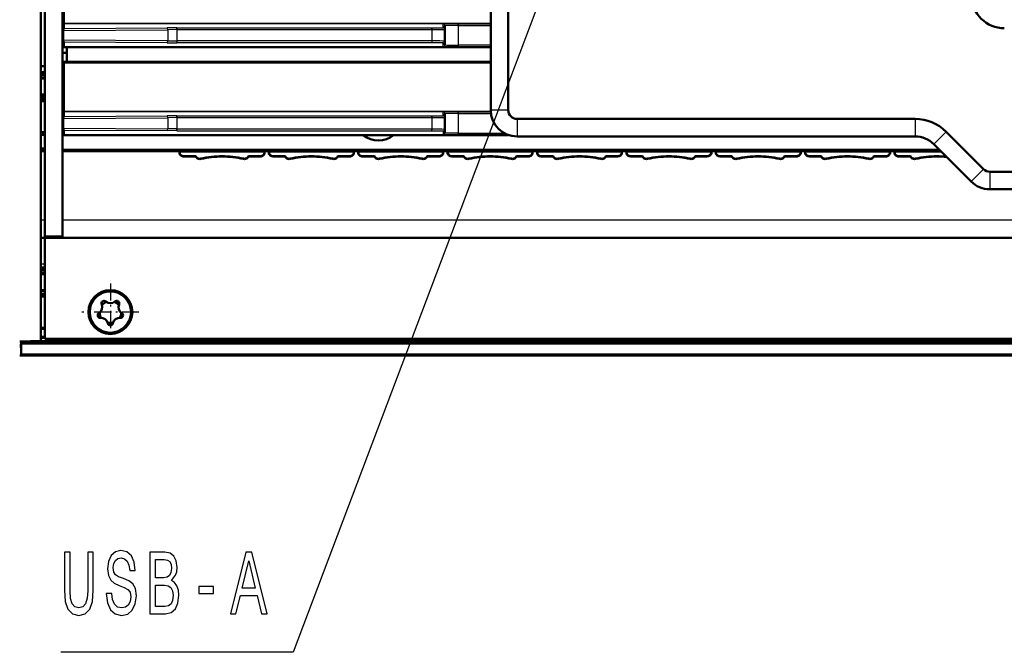
# Model space of a CAD drawing. Extents: x 0 to 841, y 0 to 594.
# Drawn here: x 149 to 205, y 413 to 449 of the extents above; entities that cross this region are included whole.
import ezdxf

# ---------------------------------------------------------------- set-up
doc = ezdxf.new("R2010")
doc.units = 0
doc.linetypes.add('DASHDOT', pattern=[18.5, 12, -3, 0.5, -3])

msp = doc.modelspace()

# ---------------------------------------------------------------- linework, layer by layer
at = {"color": 7, "lineweight": 50}
for p, q in [((149.985916, 430.549744), (149.985916, 517.26593)), ((150.210907, 436.482971), (150.210907, 511.332947)), ((175.560913, 507.157959), (175.560913, 443.657959)), ((176.560913, 507.157959), (176.560913, 443.657959)), ((151.310913, 447.237396), (175.560928, 447.237396)), ((175.560928, 446.369598), (151.310913, 446.369598)), ((175.560944, 446.407959), (151.460907, 446.407959)), ((177.060913, 443.157959), (199.68959, 443.157959)), ((151.213531, 442.237396), (176.579315, 442.237396)), ((177.060913, 442.157959), (199.68959, 442.157959)), ((201.148483, 441.320465), (151.210938, 441.320465)), ((152.460907, 441.407959), (201.060974, 441.407959)), ((203.932236, 440.157959), (309.689606, 440.157959)), ((203.932236, 439.157959), (309.689606, 439.157959)), ((363.410919, 436.407959), (150.210907, 436.407959)), ((148.860916, 430.457947), (364.760925, 430.457947)), ((363.410919, 430.657959), (150.210907, 430.657959)), ((364.760925, 429.707947), (148.860916, 429.707947))]:
    msp.add_line(p, q, dxfattribs=at)
at = {"color": 7, "lineweight": 50, "ltscale": 0.10625}
for p, q in [((151.210907, 448.282959), (151.210907, 452.532959)), ((151.210907, 443.282959), (151.210907, 447.532959))]:
    msp.add_line(p, q, dxfattribs=at)
at = {"color": 7, "lineweight": 25, "ltscale": 0.068607}
for p, q in [((151.310913, 451.347321), (151.310913, 448.603058)), ((151.310913, 446.347321), (151.310913, 443.603058))]:
    msp.add_line(p, q, dxfattribs=at)
at = {"color": 7, "lineweight": 25, "ltscale": 0.000557}
for p, q in [((151.310913, 448.603058), (151.310913, 448.58078)), ((151.310913, 446.369598), (151.310913, 446.347321)), ((151.310913, 443.603058), (151.310913, 443.58078))]:
    msp.add_line(p, q, dxfattribs=at)
at = {"color": 7, "lineweight": 25}
for p, q in [((151.310913, 448.603058), (175.560928, 448.603058)), ((151.310913, 448.58078), (175.560928, 448.58078)), ((151.310913, 446.347321), (175.560928, 446.347321)), ((151.310913, 443.603058), (175.561935, 443.603058)), ((151.310913, 443.58078), (175.562912, 443.58078)), ((201.071991, 441.396942), (151.210938, 441.396942)), ((210.030945, 437.407959), (151.210953, 437.407959)), ((149.985916, 430.557953), (363.635925, 430.557953)), ((364.760925, 430.357971), (148.860916, 430.357971)), ((148.860916, 429.807953), (364.760925, 429.807953))]:
    msp.add_line(p, q, dxfattribs=at)
at = {"color": 7, "lineweight": 25, "ltscale": 0.007275}
for p, q in [((151.310913, 448.58078), (151.310913, 448.289764)), ((151.310913, 443.58078), (151.310913, 443.289764))]:
    msp.add_line(p, q, dxfattribs=at)
at = {"color": 7, "lineweight": 25, "ltscale": 0.005345}
for p, q in [((172.860916, 448.339661), (172.860916, 448.553467)), ((172.860916, 447.262451), (172.860916, 447.476257)), ((172.860916, 443.339661), (172.860916, 443.553467)), ((172.860916, 442.476257), (172.860916, 442.262451))]:
    msp.add_line(p, q, dxfattribs=at)
at = {"color": 7, "lineweight": 50, "ltscale": 0.005345}
for p, q in [((172.960907, 448.239685), (172.960907, 448.453491)), ((172.960907, 447.362427), (172.960907, 447.576233)), ((172.960907, 443.239685), (172.960907, 443.453491)), ((172.960907, 442.576233), (172.960907, 442.362427))]:
    msp.add_line(p, q, dxfattribs=at)
at = {"color": 7, "linetype": 'DASHDOT', "lineweight": 25, "ltscale": 0.033739}
msp.add_line((173.710907, 448.582886), (173.710907, 447.233337), dxfattribs=at)
at = {"color": 7, "lineweight": 25, "ltscale": 0.046251}
for p, q in [((173.710907, 448.568329), (175.560928, 448.568329)), ((173.710907, 448.468323), (175.560928, 448.468323)), ((175.560928, 447.347595), (173.710907, 447.347595)), ((175.560928, 447.247589), (173.710907, 447.247589))]:
    msp.add_line(p, q, dxfattribs=at)
at = {"color": 7, "lineweight": 25, "ltscale": 0.0025}
for p, q in [((173.710907, 448.468323), (173.710907, 448.568329)), ((173.710907, 447.347595), (173.710907, 447.247589)), ((173.710907, 443.468323), (173.710907, 443.568329)), ((173.710907, 442.247589), (173.710907, 442.347595))]:
    msp.add_line(p, q, dxfattribs=at)
at = {"color": 7, "lineweight": 25, "ltscale": 0.028018}
for p, q in [((173.710907, 448.468323), (173.710907, 447.347595)), ((173.710907, 443.468323), (173.710907, 442.347595))]:
    msp.add_line(p, q, dxfattribs=at)
at = {"color": 7, "lineweight": 50, "ltscale": 0.01875}
for p, q in [((151.210907, 447.532959), (151.210907, 448.282959)), ((151.210907, 442.532959), (151.210907, 443.282959))]:
    msp.add_line(p, q, dxfattribs=at)
at = {"color": 7, "lineweight": 25, "ltscale": 0.001652}
for p, q in [((151.276978, 448.189362), (151.210907, 448.189362)), ((151.276978, 447.626556), (151.210907, 447.626556)), ((151.276978, 443.189362), (151.210907, 443.189362)), ((151.276978, 442.626556), (151.210907, 442.626556))]:
    msp.add_line(p, q, dxfattribs=at)
at = {"color": 7, "lineweight": 25, "ltscale": 0.148127}
for p, q in [((151.276978, 448.189362), (157.20195, 448.226685)), ((157.20195, 447.589233), (151.276978, 447.626556)), ((151.276978, 443.189362), (157.20195, 443.226685)), ((151.276978, 442.626556), (157.20195, 442.589233))]:
    msp.add_line(p, q, dxfattribs=at)
at = {"color": 7, "lineweight": 25, "ltscale": 0.01407}
for p, q in [((151.276978, 448.189362), (151.276978, 447.626556)), ((151.276978, 443.189362), (151.276978, 442.626556))]:
    msp.add_line(p, q, dxfattribs=at)
at = {"color": 7, "lineweight": 25, "ltscale": 0.146431}
for p, q in [((151.310913, 448.289764), (157.16803, 448.32666)), ((157.16803, 447.489258), (151.310913, 447.526154)), ((151.310913, 443.289764), (157.16803, 443.32666)), ((151.310913, 442.526154), (157.16803, 442.489258))]:
    msp.add_line(p, q, dxfattribs=at)
at = {"color": 7, "lineweight": 25, "ltscale": 0.013572}
for p, q in [((157.710907, 448.328308), (157.16803, 448.32666)), ((157.16803, 447.489258), (157.710907, 447.48761)), ((157.710907, 443.328308), (157.16803, 443.32666)), ((157.710907, 442.48761), (157.16803, 442.489258))]:
    msp.add_line(p, q, dxfattribs=at)
at = {"color": 7, "lineweight": 25, "ltscale": 0.012724}
for p, q in [((157.710907, 448.228333), (157.20195, 448.226685)), ((157.20195, 447.589233), (157.710907, 447.587585)), ((157.710907, 443.228333), (157.20195, 443.226685)), ((157.710907, 442.587585), (157.20195, 442.589233))]:
    msp.add_line(p, q, dxfattribs=at)
at = {"color": 7, "lineweight": 25, "ltscale": 0.015936}
for p, q in [((157.20195, 448.226685), (157.20195, 447.589233)), ((157.20195, 443.226685), (157.20195, 442.589233))]:
    msp.add_line(p, q, dxfattribs=at)
at = {"color": 7, "lineweight": 25, "ltscale": 0.3625}
for p, q in [((157.710907, 448.328308), (172.210907, 448.328308)), ((157.710907, 448.228333), (172.210907, 448.228333)), ((172.210907, 447.587585), (157.710907, 447.587585)), ((172.210907, 447.48761), (157.710907, 447.48761)), ((157.710907, 443.328308), (172.210907, 443.328308)), ((157.710907, 443.228333), (172.210907, 443.228333)), ((157.710907, 442.587585), (172.210907, 442.587585)), ((157.710907, 442.48761), (172.210907, 442.48761))]:
    msp.add_line(p, q, dxfattribs=at)
at = {"color": 7, "lineweight": 25, "ltscale": 0.002499}
for p, q in [((157.710907, 448.228333), (157.710907, 448.328308)), ((172.210907, 448.228333), (172.210907, 448.328308)), ((157.710907, 447.587585), (157.710907, 447.48761)), ((172.210907, 447.587585), (172.210907, 447.48761)), ((157.710907, 443.228333), (157.710907, 443.328308)), ((172.210907, 443.228333), (172.210907, 443.328308)), ((157.710907, 442.48761), (157.710907, 442.587585)), ((172.210907, 442.48761), (172.210907, 442.587585))]:
    msp.add_line(p, q, dxfattribs=at)
at = {"color": 7, "linetype": 'DASHDOT', "lineweight": 25, "ltscale": 0.019229}
for p, q in [((157.710907, 448.292419), (157.710907, 447.523254)), ((157.710907, 443.292419), (157.710907, 442.523254))]:
    msp.add_line(p, q, dxfattribs=at)
at = {"color": 7, "lineweight": 25, "ltscale": 0.016019}
for p, q in [((157.710907, 448.228333), (157.710907, 447.587585)), ((172.210907, 448.228333), (172.210907, 447.587585)), ((157.710907, 443.228333), (157.710907, 442.587585)), ((172.210907, 443.228333), (172.210907, 442.587585))]:
    msp.add_line(p, q, dxfattribs=at)
at = {"color": 7, "linetype": 'DASHDOT', "lineweight": 25, "ltscale": 0.019904}
msp.add_line((172.210907, 448.30603), (172.210907, 447.509888), dxfattribs=at)
at = {"color": 7, "lineweight": 50, "ltscale": 0.016586}
for p, q in [((172.960907, 448.239685), (172.960907, 447.576233)), ((172.960907, 443.239685), (172.960907, 442.576233))]:
    msp.add_line(p, q, dxfattribs=at)
at = {"color": 7, "lineweight": 25, "ltscale": 0.007219}
msp.add_line((151.310913, 447.526154), (151.310913, 447.237396), dxfattribs=at)
at = {"color": 7, "lineweight": 50, "ltscale": 0.006249}
msp.add_line((151.210938, 446.907959), (151.460907, 446.907959), dxfattribs=at)
at = {"color": 7, "lineweight": 50, "ltscale": 0.020736}
msp.add_line((151.460907, 447.237396), (151.460907, 446.407959), dxfattribs=at)
at = {"color": 7, "lineweight": 50, "ltscale": 0.005625}
for p, q in [((150.210938, 446.157959), (149.985931, 446.157959)), ((149.985947, 445.820465), (150.210938, 445.820465)), ((149.985947, 445.720459), (150.210938, 445.720459)), ((149.985947, 445.445465), (150.210938, 445.445465)), ((150.210938, 444.545471), (149.985947, 444.545471)), ((149.985947, 444.270447), (150.210938, 444.270447)), ((150.210938, 444.170624), (149.985947, 444.170624)), ((149.985947, 442.39563), (150.210938, 442.39563)), ((149.985947, 442.245636), (150.210938, 442.245636)), ((150.210938, 441.470459), (149.985947, 441.470459)), ((150.210938, 441.320465), (149.985947, 441.320465)), ((149.985916, 434.707947), (150.210907, 434.707947)), ((149.985916, 434.607971), (150.210907, 434.607971)), ((150.210907, 434.332947), (149.985916, 434.332947)), ((149.985916, 433.432953), (150.210907, 433.432953)), ((150.210907, 433.157959), (149.985916, 433.157959)), ((150.210907, 433.057953), (149.985916, 433.057953)), ((149.985916, 431.282959), (150.210907, 431.282959)), ((149.985916, 430.767944), (150.210907, 430.767944))]:
    msp.add_line(p, q, dxfattribs=at)
at = {"color": 7, "lineweight": 50, "ltscale": 0.006111}
msp.add_line((151.216461, 446.407959), (151.460907, 446.407959), dxfattribs=at)
at = {"color": 7, "lineweight": 50, "ltscale": 0.050367}
msp.add_line((158.110916, 446.407959), (160.12561, 446.407959), dxfattribs=at)
at = {"color": 7, "lineweight": 50, "ltscale": 0.000958}
for p, q in [((158.110916, 446.407959), (158.110916, 446.369629)), ((160.51091, 446.407959), (160.51091, 446.369629))]:
    msp.add_line(p, q, dxfattribs=at)
at = {"color": 7, "linetype": 'DASHDOT', "lineweight": 25, "ltscale": 0.001157}
msp.add_line((159.310913, 446.411804), (159.310913, 446.365509), dxfattribs=at)
at = {"color": 7, "lineweight": 50, "ltscale": 0.009632}
msp.add_line((160.12561, 446.407959), (160.51091, 446.407959), dxfattribs=at)
at = {"color": 7, "lineweight": 25, "ltscale": 0.005625}
for p, q in [((149.985947, 445.620453), (150.210938, 445.620453)), ((149.985947, 445.536865), (150.210938, 445.536865)), ((150.210938, 445.466156), (149.985947, 445.466156)), ((149.985947, 444.52475), (150.210938, 444.52475)), ((150.210938, 444.454041), (149.985947, 444.454041)), ((150.210938, 444.370422), (149.985947, 444.370422)), ((149.985947, 444.199921), (150.210938, 444.199921)), ((149.985947, 442.319153), (150.210938, 442.319153)), ((150.210938, 442.271942), (149.985947, 442.271942)), ((149.985947, 441.444153), (150.210938, 441.444153)), ((150.210938, 441.396942), (149.985947, 441.396942)), ((150.210953, 437.407959), (149.985962, 437.407959)), ((150.210907, 434.507965), (149.985916, 434.507965)), ((149.985916, 434.424377), (150.210907, 434.424377)), ((150.210922, 434.907959), (149.985931, 434.907959)), ((150.210907, 434.353668), (149.985916, 434.353668)), ((149.985916, 433.412231), (150.210907, 433.412231)), ((150.210907, 433.341553), (149.985916, 433.341553)), ((149.985916, 433.257965), (150.210907, 433.257965)), ((149.985916, 433.08725), (150.210907, 433.08725)), ((150.210907, 431.182953), (149.985916, 431.182953)), ((149.985916, 430.747253), (150.210907, 430.747253)), ((150.210907, 430.676544), (149.985916, 430.676544))]:
    msp.add_line(p, q, dxfattribs=at)
at = {"color": 7, "linetype": 'DASHDOT', "lineweight": 25, "ltscale": 0.033755}
msp.add_line((173.710907, 443.582916), (173.710907, 442.232727), dxfattribs=at)
at = {"color": 7, "lineweight": 25, "ltscale": 0.046317}
msp.add_line((173.710907, 443.568329), (175.563599, 443.568329), dxfattribs=at)
at = {"color": 7, "lineweight": 25, "ltscale": 0.046552}
msp.add_line((173.710907, 443.468323), (175.572968, 443.468323), dxfattribs=at)
at = {"color": 7, "lineweight": 25, "ltscale": 0.025}
for p, q in [((176.560913, 443.657959), (175.560913, 443.657959)), ((177.060913, 443.157959), (177.060913, 442.157959)), ((199.68959, 443.157959), (199.68959, 442.157959)), ((201.457367, 442.42572), (200.750244, 441.718628)), ((203.578674, 440.304413), (202.871582, 439.59729)), ((203.932236, 440.157959), (203.932236, 439.157959))]:
    msp.add_line(p, q, dxfattribs=at)
at = {"color": 7, "linetype": 'DASHDOT', "lineweight": 25, "ltscale": 0.01991}
msp.add_line((172.210907, 443.30603), (172.210907, 442.509644), dxfattribs=at)
at = {"color": 7, "lineweight": 50, "ltscale": 0.15125}
msp.add_line((151.210907, 436.482971), (151.210907, 442.532959), dxfattribs=at)
at = {"color": 7, "lineweight": 25, "ltscale": 0.005329}
msp.add_line((151.310913, 442.526154), (151.310913, 442.312988), dxfattribs=at)
at = {"color": 7, "lineweight": 25, "ltscale": 0.065501}
msp.add_line((173.710907, 442.347595), (176.330933, 442.347595), dxfattribs=at)
at = {"color": 7, "lineweight": 25, "ltscale": 0.070982}
msp.add_line((173.710907, 442.247589), (176.550201, 442.247589), dxfattribs=at)
at = {"color": 7, "lineweight": 50, "ltscale": 0.075}
msp.add_line((201.457367, 442.42572), (203.578674, 440.304413), dxfattribs=at)
at = {"color": 7, "lineweight": 50, "ltscale": 0.075001}
msp.add_line((200.750244, 441.718628), (202.871582, 439.59729), dxfattribs=at)
at = {"color": 7, "lineweight": 50, "ltscale": 0.031249}
msp.add_line((151.210938, 441.407959), (152.460907, 441.407959), dxfattribs=at)
at = {"color": 7, "lineweight": 50, "ltscale": 0.001076}
for p, q in [((157.875916, 441.320557), (157.875916, 441.277527)), ((162.955902, 441.320557), (162.955902, 441.277527)), ((168.035919, 441.320557), (168.035919, 441.277527)), ((173.115906, 441.320557), (173.115906, 441.277527)), ((178.195923, 441.320557), (178.195923, 441.277527)), ((183.275909, 441.320557), (183.275909, 441.277527)), ((188.355911, 441.320557), (188.355911, 441.277527)), ((193.435913, 441.320557), (193.435913, 441.277527)), ((198.515915, 441.320557), (198.515915, 441.277527))]:
    msp.add_line(p, q, dxfattribs=at)
at = {"color": 7, "lineweight": 50, "ltscale": 4.3e-05}
for p, q in [((157.875916, 441.291626), (157.875916, 441.293335)), ((162.955902, 441.291626), (162.955902, 441.293335)), ((168.035919, 441.291626), (168.035919, 441.293335)), ((173.115906, 441.291626), (173.115906, 441.293335)), ((178.195923, 441.291626), (178.195923, 441.293335)), ((183.275909, 441.291626), (183.275909, 441.293335)), ((188.355911, 441.291626), (188.355911, 441.293335)), ((193.435913, 441.291626), (193.435913, 441.293335)), ((198.515915, 441.291626), (198.515915, 441.293335))]:
    msp.add_line(p, q, dxfattribs=at)
at = {"color": 7, "lineweight": 50, "ltscale": 0.000352}
for p, q in [((157.875916, 441.291626), (157.875916, 441.277527)), ((162.955902, 441.291626), (162.955902, 441.277527)), ((168.035919, 441.291626), (168.035919, 441.277527)), ((173.115906, 441.291626), (173.115906, 441.277527)), ((178.195923, 441.291626), (178.195923, 441.277527)), ((183.275909, 441.291626), (183.275909, 441.277527)), ((188.355911, 441.291626), (188.355911, 441.277527)), ((193.435913, 441.291626), (193.435913, 441.277527)), ((198.515915, 441.291626), (198.515915, 441.277527))]:
    msp.add_line(p, q, dxfattribs=at)
at = {"color": 7, "lineweight": 25, "ltscale": 0.12075}
for p, q in [((157.875916, 441.277527), (162.705902, 441.277527)), ((162.955902, 441.277527), (167.785919, 441.277527)), ((168.035919, 441.277527), (172.865906, 441.277527)), ((173.115906, 441.277527), (177.945923, 441.277527)), ((178.195923, 441.277527), (183.025909, 441.277527)), ((183.275909, 441.277527), (188.105911, 441.277527)), ((188.355911, 441.277527), (193.185913, 441.277527)), ((193.435913, 441.277527), (198.265915, 441.277527))]:
    msp.add_line(p, q, dxfattribs=at)
at = {"color": 7, "lineweight": 50, "ltscale": 0.000301}
for p, q in [((157.875916, 441.265472), (157.875916, 441.277527)), ((162.955902, 441.265472), (162.955902, 441.277527)), ((168.035919, 441.265472), (168.035919, 441.277527)), ((173.115906, 441.265472), (173.115906, 441.277527)), ((178.195923, 441.265472), (178.195923, 441.277527)), ((183.275909, 441.265472), (183.275909, 441.277527)), ((188.355911, 441.265472), (188.355911, 441.277527)), ((193.435913, 441.265472), (193.435913, 441.277527)), ((198.515915, 441.265472), (198.515915, 441.277527))]:
    msp.add_line(p, q, dxfattribs=at)
at = {"color": 7, "lineweight": 50, "ltscale": 0.000427}
for p, q in [((157.875916, 441.265472), (157.875916, 441.248383)), ((162.705902, 441.253082), (162.705902, 441.270172)), ((162.955902, 441.265472), (162.955902, 441.248383)), ((167.785919, 441.270172), (167.785919, 441.253082)), ((168.035919, 441.265472), (168.035919, 441.248383)), ((172.865906, 441.270172), (172.865906, 441.253082)), ((173.115906, 441.265472), (173.115906, 441.248383)), ((177.945923, 441.270172), (177.945923, 441.253082)), ((178.195923, 441.265472), (178.195923, 441.248383)), ((183.025909, 441.270172), (183.025909, 441.253082)), ((183.275909, 441.265472), (183.275909, 441.248383)), ((188.105911, 441.270172), (188.105911, 441.253082)), ((188.355911, 441.265472), (188.355911, 441.248383)), ((193.185913, 441.270172), (193.185913, 441.253082)), ((193.435913, 441.265472), (193.435913, 441.248383)), ((198.265915, 441.270172), (198.265915, 441.253082)), ((198.515915, 441.265472), (198.515915, 441.248383)), ((158.791779, 441.035248), (158.791779, 441.018158)), ((161.790039, 441.035248), (161.790039, 441.018158)), ((163.871796, 441.035248), (163.871796, 441.018158)), ((166.870041, 441.035248), (166.870041, 441.018158)), ((168.951782, 441.035248), (168.951782, 441.018158)), ((171.950043, 441.035248), (171.950043, 441.018158)), ((174.031784, 441.035248), (174.031784, 441.018158)), ((177.030045, 441.035248), (177.030045, 441.018158)), ((179.111786, 441.035248), (179.111786, 441.018158)), ((182.110046, 441.035248), (182.110046, 441.018158)), ((184.191788, 441.035248), (184.191788, 441.018158)), ((187.190033, 441.035248), (187.190033, 441.018158)), ((189.27179, 441.035248), (189.27179, 441.018158)), ((192.27005, 441.035248), (192.27005, 441.018158)), ((194.351776, 441.035248), (194.351776, 441.018158)), ((197.350037, 441.035248), (197.350037, 441.018158)), ((199.431793, 441.035248), (199.431793, 441.018158))]:
    msp.add_line(p, q, dxfattribs=at)
at = {"color": 7, "lineweight": 50, "ltscale": 0.002261}
for p, q in [((157.875916, 441.248383), (157.875916, 441.157959)), ((162.955902, 441.248383), (162.955902, 441.157959)), ((168.035919, 441.248383), (168.035919, 441.157959)), ((173.115906, 441.248383), (173.115906, 441.157959)), ((178.195923, 441.248383), (178.195923, 441.157959)), ((183.275909, 441.248383), (183.275909, 441.157959)), ((188.355911, 441.248383), (188.355911, 441.157959)), ((193.435913, 441.248383), (193.435913, 441.157959)), ((198.515915, 441.248383), (198.515915, 441.157959))]:
    msp.add_line(p, q, dxfattribs=at)
at = {"color": 7, "lineweight": 50, "ltscale": 0.000722}
for p, q in [((157.875916, 441.204529), (157.875916, 441.233398)), ((162.955917, 441.204529), (162.955902, 441.233398)), ((168.035919, 441.204529), (168.035919, 441.233398)), ((173.115906, 441.204529), (173.115906, 441.233398)), ((178.195923, 441.204529), (178.195923, 441.233398)), ((183.275909, 441.204529), (183.275909, 441.233398)), ((188.355927, 441.204529), (188.355911, 441.233398)), ((193.435913, 441.204529), (193.435913, 441.233398)), ((198.515915, 441.204529), (198.515915, 441.233398))]:
    msp.add_line(p, q, dxfattribs=at)
at = {"color": 7, "lineweight": 25, "ltscale": 0.000492}
for p, q in [((157.875916, 441.157959), (157.895599, 441.157959)), ((162.955917, 441.157959), (162.975616, 441.157959)), ((168.035919, 441.157959), (168.055603, 441.157959)), ((173.115921, 441.157959), (173.135605, 441.157959)), ((178.195923, 441.157959), (178.215607, 441.157959)), ((183.275925, 441.157959), (183.295609, 441.157959)), ((188.355927, 441.157959), (188.37561, 441.157959)), ((193.435913, 441.157959), (193.455597, 441.157959)), ((198.51593, 441.157959), (198.535614, 441.157959))]:
    msp.add_line(p, q, dxfattribs=at)
at = {"color": 7, "lineweight": 50, "ltscale": 8.5e-05}
for p, q in [((157.875916, 441.157959), (157.875916, 441.154541)), ((162.705917, 441.154602), (162.705917, 441.15799)), ((162.955917, 441.157959), (162.955917, 441.154541)), ((167.785919, 441.154602), (167.785919, 441.15799)), ((168.035919, 441.157959), (168.035919, 441.154541)), ((172.865921, 441.154602), (172.865921, 441.15799)), ((173.115921, 441.157959), (173.115921, 441.154541)), ((177.945923, 441.154602), (177.945923, 441.15799)), ((178.195923, 441.157959), (178.195923, 441.154541)), ((183.025909, 441.154602), (183.025925, 441.15799)), ((183.275925, 441.157959), (183.275909, 441.154541)), ((188.105927, 441.154602), (188.105927, 441.15799)), ((188.355927, 441.157959), (188.355927, 441.154541)), ((193.185913, 441.154602), (193.185913, 441.15799)), ((193.435913, 441.157959), (193.435913, 441.154541)), ((198.265915, 441.154602), (198.26593, 441.15799)), ((198.51593, 441.157959), (198.515915, 441.154541))]:
    msp.add_line(p, q, dxfattribs=at)
at = {"color": 7, "lineweight": 50, "ltscale": 0.000532}
for p, q in [((157.897186, 441.154541), (157.875916, 441.154541)), ((162.977188, 441.154541), (162.955917, 441.154541)), ((168.05719, 441.154541), (168.035919, 441.154541)), ((173.137192, 441.154541), (173.115921, 441.154541)), ((178.217194, 441.154541), (178.195923, 441.154541)), ((183.29718, 441.154541), (183.275909, 441.154541)), ((188.377197, 441.154541), (188.355927, 441.154541)), ((193.457184, 441.154541), (193.435913, 441.154541)), ((198.537186, 441.154541), (198.515915, 441.154541))]:
    msp.add_line(p, q, dxfattribs=at)
at = {"color": 7, "lineweight": 50, "ltscale": 0.000576}
for p, q in [((162.705917, 441.154602), (162.682892, 441.154602)), ((167.785919, 441.154602), (167.762878, 441.154602)), ((172.865921, 441.154602), (172.842896, 441.154602)), ((177.945923, 441.154602), (177.922882, 441.154602)), ((183.025909, 441.154602), (183.002884, 441.154602)), ((188.105927, 441.154602), (188.082886, 441.154602)), ((193.185913, 441.154602), (193.162888, 441.154602)), ((198.265915, 441.154602), (198.242889, 441.154602))]:
    msp.add_line(p, q, dxfattribs=at)
at = {"color": 7, "lineweight": 25, "ltscale": 0.000535}
for p, q in [((162.684509, 441.15799), (162.705902, 441.15799)), ((167.764526, 441.15799), (167.785919, 441.15799)), ((172.844513, 441.15799), (172.865906, 441.15799)), ((177.924515, 441.15799), (177.945923, 441.15799)), ((183.004517, 441.15799), (183.025909, 441.15799)), ((188.084518, 441.15799), (188.105911, 441.15799)), ((193.16452, 441.15799), (193.185913, 441.15799)), ((198.244507, 441.15799), (198.265915, 441.15799))]:
    msp.add_line(p, q, dxfattribs=at)
at = {"color": 7, "lineweight": 50, "ltscale": 0.001077}
for p, q in [((162.705902, 441.277527), (162.705902, 441.320587)), ((167.785919, 441.277527), (167.785919, 441.320587)), ((172.865906, 441.277527), (172.865906, 441.320587)), ((177.945923, 441.277527), (177.945923, 441.320587)), ((183.025909, 441.277527), (183.025909, 441.320587)), ((188.105911, 441.277527), (188.105911, 441.320587)), ((193.185913, 441.277527), (193.185913, 441.320587)), ((198.265915, 441.277527), (198.265915, 441.320587))]:
    msp.add_line(p, q, dxfattribs=at)
at = {"color": 7, "lineweight": 50, "ltscale": 0.000184}
for p, q in [((162.705902, 441.277527), (162.705902, 441.270172)), ((167.785919, 441.277527), (167.785919, 441.270172)), ((172.865906, 441.277527), (172.865906, 441.270172)), ((177.945923, 441.277527), (177.945923, 441.270172)), ((183.025909, 441.277527), (183.025909, 441.270172)), ((188.105911, 441.277527), (188.105911, 441.270172)), ((193.185913, 441.277527), (193.185913, 441.270172)), ((198.265915, 441.277527), (198.265915, 441.270172))]:
    msp.add_line(p, q, dxfattribs=at)
at = {"color": 7, "lineweight": 50, "ltscale": 0.002377}
for p, q in [((162.705902, 441.157959), (162.705902, 441.253052)), ((167.785919, 441.157959), (167.785919, 441.253052)), ((172.865906, 441.157959), (172.865906, 441.253052)), ((177.945923, 441.157959), (177.945923, 441.253052)), ((183.025909, 441.157959), (183.025909, 441.253052)), ((188.105911, 441.157959), (188.105911, 441.253052)), ((193.185913, 441.157959), (193.185913, 441.253052)), ((198.265915, 441.157959), (198.265915, 441.253052))]:
    msp.add_line(p, q, dxfattribs=at)
at = {"color": 7, "lineweight": 25, "ltscale": 0.066887}
msp.add_line((198.515915, 441.277527), (201.191406, 441.277527), dxfattribs=at)
at = {"color": 7, "lineweight": 25, "ltscale": 0.000427}
for p, q in [((158.120911, 441.035248), (158.120911, 441.018158)), ((162.455902, 441.035248), (162.455902, 441.018158)), ((163.200912, 441.035248), (163.200912, 441.018158)), ((167.535919, 441.035248), (167.535919, 441.018158)), ((168.280914, 441.035248), (168.280914, 441.018158)), ((172.615906, 441.035248), (172.615906, 441.018158)), ((173.360916, 441.035248), (173.360916, 441.018158)), ((177.695923, 441.035248), (177.695923, 441.018158)), ((178.440918, 441.035248), (178.440918, 441.018158)), ((182.775909, 441.035248), (182.775909, 441.018158)), ((183.520905, 441.035248), (183.520905, 441.018158)), ((187.855911, 441.035248), (187.855911, 441.018158)), ((188.600922, 441.035248), (188.600922, 441.018158)), ((192.935913, 441.035248), (192.935913, 441.018158)), ((193.680908, 441.035248), (193.680908, 441.018158)), ((198.015915, 441.035248), (198.015915, 441.018158)), ((198.76091, 441.035248), (198.76091, 441.018158))]:
    msp.add_line(p, q, dxfattribs=at)
at = {"color": 7, "lineweight": 50, "ltscale": 0.016772}
for p, q in [((158.791779, 441.035248), (158.120911, 441.035248)), ((158.120911, 441.018158), (158.791779, 441.018158)), ((163.871796, 441.035248), (163.200912, 441.035248)), ((163.200912, 441.018158), (163.871796, 441.018158)), ((168.951782, 441.035248), (168.280914, 441.035248)), ((168.280914, 441.018158), (168.951782, 441.018158)), ((174.031784, 441.035248), (173.360916, 441.035248)), ((173.360916, 441.018158), (174.031784, 441.018158)), ((179.111786, 441.035248), (178.440918, 441.035248)), ((178.440918, 441.018158), (179.111786, 441.018158)), ((184.191788, 441.035248), (183.520905, 441.035248)), ((183.520905, 441.018158), (184.191788, 441.018158)), ((189.27179, 441.035248), (188.600922, 441.035248)), ((188.600922, 441.018158), (189.27179, 441.018158)), ((194.351776, 441.035248), (193.680908, 441.035248)), ((193.680908, 441.018158), (194.351776, 441.018158)), ((199.431793, 441.035248), (198.76091, 441.035248)), ((198.76091, 441.018158), (199.431793, 441.018158))]:
    msp.add_line(p, q, dxfattribs=at)
at = {"color": 7, "lineweight": 50, "ltscale": 0.000373}
for p, q in [((159.021179, 440.89212), (159.020905, 440.877197)), ((161.560913, 440.877197), (161.560638, 440.89212)), ((164.101181, 440.89212), (164.100922, 440.877197)), ((166.640915, 440.877197), (166.64064, 440.89212)), ((169.181183, 440.89212), (169.180908, 440.877197)), ((171.720917, 440.877197), (171.720642, 440.89212)), ((174.261185, 440.89212), (174.26091, 440.877197)), ((176.800903, 440.877197), (176.800644, 440.89212)), ((179.341187, 440.89212), (179.340912, 440.877197)), ((181.88092, 440.877197), (181.880646, 440.89212)), ((184.421173, 440.89212), (184.420914, 440.877197)), ((186.960907, 440.877197), (186.960632, 440.89212)), ((189.50119, 440.89212), (189.500916, 440.877197)), ((192.040924, 440.877197), (192.040649, 440.89212)), ((194.581177, 440.89212), (194.580917, 440.877197)), ((197.120911, 440.877197), (197.120636, 440.89212)), ((199.661179, 440.89212), (199.660919, 440.877197))]:
    msp.add_line(p, q, dxfattribs=at)
at = {"color": 7, "lineweight": 50, "ltscale": 0.001465}
for p, q in [((159.020905, 440.877197), (159.079163, 440.883667)), ((159.079437, 440.89856), (159.021179, 440.89212)), ((161.560638, 440.89212), (161.502411, 440.89856)), ((161.50267, 440.883667), (161.560913, 440.877197)), ((164.100922, 440.877197), (164.159149, 440.883667)), ((164.159424, 440.89856), (164.101181, 440.89212)), ((166.64064, 440.89212), (166.582397, 440.89856)), ((166.582672, 440.883667), (166.640915, 440.877197)), ((169.180908, 440.877197), (169.239166, 440.883667)), ((169.239426, 440.89856), (169.181183, 440.89212)), ((171.720642, 440.89212), (171.662399, 440.89856)), ((171.662674, 440.883667), (171.720917, 440.877197)), ((174.26091, 440.877197), (174.319153, 440.883667)), ((174.319427, 440.89856), (174.261185, 440.89212)), ((176.800644, 440.89212), (176.742401, 440.89856)), ((176.742676, 440.883667), (176.800903, 440.877197)), ((179.340912, 440.877197), (179.399155, 440.883667)), ((179.399429, 440.89856), (179.341187, 440.89212)), ((181.880646, 440.89212), (181.822403, 440.89856)), ((181.822662, 440.883667), (181.88092, 440.877197)), ((184.420914, 440.877197), (184.479156, 440.883667)), ((184.479431, 440.89856), (184.421173, 440.89212)), ((186.960632, 440.89212), (186.902405, 440.89856)), ((186.902679, 440.883667), (186.960907, 440.877197)), ((189.500916, 440.877197), (189.559158, 440.883667)), ((189.559418, 440.89856), (189.50119, 440.89212)), ((192.040649, 440.89212), (191.982391, 440.89856)), ((191.982666, 440.883667), (192.040924, 440.877197)), ((194.580917, 440.877197), (194.63916, 440.883667)), ((194.639435, 440.89856), (194.581177, 440.89212)), ((197.120636, 440.89212), (197.062408, 440.89856)), ((197.062668, 440.883667), (197.120911, 440.877197)), ((199.660919, 440.877197), (199.719147, 440.883667)), ((199.719421, 440.89856), (199.661179, 440.89212))]:
    msp.add_line(p, q, dxfattribs=at)
at = {"color": 7, "lineweight": 50, "ltscale": 0.000372}
for p, q in [((159.079163, 440.883667), (159.079437, 440.89856)), ((161.502411, 440.89856), (161.50267, 440.883667)), ((164.159149, 440.883667), (164.159424, 440.89856)), ((166.582397, 440.89856), (166.582672, 440.883667)), ((169.239166, 440.883667), (169.239426, 440.89856)), ((171.662399, 440.89856), (171.662674, 440.883667)), ((174.319153, 440.883667), (174.319427, 440.89856)), ((176.742401, 440.89856), (176.742676, 440.883667)), ((179.399155, 440.883667), (179.399429, 440.89856)), ((181.822403, 440.89856), (181.822662, 440.883667)), ((184.479156, 440.883667), (184.479431, 440.89856)), ((186.902405, 440.89856), (186.902679, 440.883667)), ((189.559158, 440.883667), (189.559418, 440.89856)), ((191.982391, 440.89856), (191.982666, 440.883667)), ((194.63916, 440.883667), (194.639435, 440.89856)), ((197.062408, 440.89856), (197.062668, 440.883667)), ((199.719147, 440.883667), (199.719421, 440.89856))]:
    msp.add_line(p, q, dxfattribs=at)
at = {"color": 7, "lineweight": 50, "ltscale": 0.016647}
for p, q in [((162.455902, 441.035248), (161.790039, 441.035248)), ((161.790039, 441.018158), (162.455902, 441.018158)), ((167.535919, 441.035248), (166.870041, 441.035248)), ((166.870041, 441.018158), (167.535919, 441.018158)), ((172.615906, 441.035248), (171.950043, 441.035248)), ((171.950043, 441.018158), (172.615906, 441.018158)), ((177.695923, 441.035248), (177.030045, 441.035248)), ((177.030045, 441.018158), (177.695923, 441.018158)), ((182.775909, 441.035248), (182.110046, 441.035248)), ((182.110046, 441.018158), (182.775909, 441.018158)), ((187.855911, 441.035248), (187.190033, 441.035248)), ((187.190033, 441.018158), (187.855911, 441.018158)), ((192.935913, 441.035248), (192.27005, 441.035248)), ((192.27005, 441.018158), (192.935913, 441.018158)), ((198.015915, 441.035248), (197.350037, 441.035248)), ((197.350037, 441.018158), (198.015915, 441.018158))]:
    msp.add_line(p, q, dxfattribs=at)
at = {"color": 7, "lineweight": 50, "ltscale": 0.005624}
msp.add_line((150.210907, 436.407959), (149.985931, 436.407959), dxfattribs=at)
at = {"color": 7, "lineweight": 50, "ltscale": 0.025}
msp.add_line((150.210907, 436.482971), (151.210907, 436.482971), dxfattribs=at)
at = {"color": 7, "lineweight": 50, "ltscale": 0.039375}
msp.add_line((150.210907, 434.907959), (150.210907, 436.482971), dxfattribs=at)
at = {"color": 7, "lineweight": 50, "ltscale": 0.14375}
msp.add_line((150.210907, 430.657959), (150.210907, 436.407959), dxfattribs=at)
at = {"color": 7, "lineweight": 50, "ltscale": 0.001875}
for p, q in [((151.210907, 436.407959), (151.210907, 436.482971)), ((148.785904, 430.207947), (148.860916, 430.207947)), ((148.785904, 429.707947), (148.860916, 429.707947))]:
    msp.add_line(p, q, dxfattribs=at)
at = {"color": 7, "linetype": 'DASHDOT', "lineweight": 25, "ltscale": 0.08125}
for p, q in [((153.940918, 433.807953), (153.940918, 430.557953)), ((155.565918, 432.182953), (152.315918, 432.182953))]:
    msp.add_line(p, q, dxfattribs=at)
at = {"color": 7, "lineweight": 50, "ltscale": 0.030018}
msp.add_line((148.785919, 430.507843), (149.985916, 430.549744), dxfattribs=at)
at = {"color": 7, "lineweight": 50, "ltscale": 0.005375}
msp.add_line((148.860916, 430.295471), (148.860916, 430.510468), dxfattribs=at)
at = {"color": 7, "lineweight": 50, "ltscale": 0.001309}
msp.add_line((148.860916, 430.457947), (148.860916, 430.510315), dxfattribs=at)
at = {"color": 7, "lineweight": 50, "ltscale": 0.002499}
msp.add_line((148.860916, 430.357971), (148.860916, 430.457947), dxfattribs=at)
at = {"color": 7, "lineweight": 50, "ltscale": 0.001876}
msp.add_line((148.860916, 430.295471), (148.785889, 430.295471), dxfattribs=at)
at = {"color": 7, "lineweight": 50, "ltscale": 0.01375}
msp.add_line((148.860916, 429.807953), (148.860916, 430.357971), dxfattribs=at)
at = {"color": 7, "lineweight": 50, "ltscale": 0.0025}
msp.add_line((148.860916, 429.707947), (148.860916, 429.807953), dxfattribs=at)
at = {"color": 7, "lineweight": 25}
for points in [[(184.252228, 465.505157), (164.340698, 412.847046), (151.118225, 412.847046)], [(173.710907, 448.568329), (173.322845, 448.566681), (173.151093, 448.564636), (173.012756, 448.561951), (172.916061, 448.558746), (172.878052, 448.556458), (172.867096, 448.555267), (172.861603, 448.554077), (172.861115, 448.553802), (172.860992, 448.55368), (172.860931, 448.553558), (172.860916, 448.553467)], [(173.710907, 448.468323), (173.451782, 448.467407), (173.215607, 448.46463), (173.117218, 448.462555), (173.038757, 448.460083), (172.985703, 448.457275), (172.969925, 448.45578), (172.961914, 448.454254), (172.961227, 448.453918), (172.961029, 448.453766), (172.960922, 448.453583), (172.960907, 448.453491)], [(172.210907, 448.328308), (172.422882, 448.328918), (172.611664, 448.330719), (172.714447, 448.332489), (172.792557, 448.334595), (172.842133, 448.336945), (172.858826, 448.338745), (172.86026, 448.339142), (172.860687, 448.339355), (172.86084, 448.339478), (172.860886, 448.339569), (172.860916, 448.339661)], [(172.210907, 448.228333), (172.432388, 448.228821), (172.64212, 448.230408), (172.778015, 448.232239), (172.883972, 448.23468), (172.936279, 448.236786), (172.951935, 448.237915), (172.9599, 448.239075), (172.960602, 448.239349), (172.9608, 448.239471), (172.960907, 448.239594), (172.960907, 448.239685)], [(172.960907, 447.576233), (172.960892, 447.576324), (172.960861, 447.576385), (172.960739, 447.576477), (172.960434, 447.57666), (172.959351, 447.576965), (172.947083, 447.57843), (172.923126, 447.579803), (172.84491, 447.582306), (172.666321, 447.585266), (172.446472, 447.587006), (172.210907, 447.587585)], [(172.860916, 447.476257), (172.860901, 447.476318), (172.860809, 447.476471), (172.860641, 447.476593), (172.860016, 447.476868), (172.852936, 447.478027), (172.838837, 447.479187), (172.790314, 447.481415), (172.688385, 447.483948), (172.55043, 447.485931), (172.387299, 447.487183), (172.210907, 447.48761)], [(172.860916, 447.262451), (172.860931, 447.262329), (172.860992, 447.262238), (172.861176, 447.262085), (172.861633, 447.261841), (172.86731, 447.26062), (172.881561, 447.259186), (172.918198, 447.25708), (173.04248, 447.253265), (173.174805, 447.250916), (173.333542, 447.249146), (173.710907, 447.247589)], [(172.960907, 447.362427), (172.960938, 447.362305), (172.961075, 447.362122), (172.961365, 447.361908), (172.962341, 447.361511), (172.973663, 447.359711), (172.99585, 447.357941), (173.069321, 447.354736), (173.187195, 447.351807), (173.332367, 447.349609), (173.517319, 447.348083), (173.710907, 447.347595)], [(151.210907, 446.422852), (151.212708, 446.408569), (151.218033, 446.394867), (151.226624, 446.382202), (151.238129, 446.371033), (151.25209, 446.361755), (151.270294, 446.353821), (151.290192, 446.348969), (151.310913, 446.347321)], [(172.210907, 443.328308), (172.422882, 443.328918), (172.611664, 443.330719), (172.714447, 443.332489), (172.792557, 443.334595), (172.842133, 443.336945), (172.858826, 443.338745), (172.86026, 443.339142), (172.860687, 443.339355), (172.86084, 443.339478), (172.860886, 443.339569), (172.860916, 443.339661)], [(173.710907, 443.568329), (173.322845, 443.566681), (173.151093, 443.564636), (173.012756, 443.561951), (172.916061, 443.558746), (172.878052, 443.556458), (172.867096, 443.555267), (172.861603, 443.554077), (172.861115, 443.553802), (172.860992, 443.55368), (172.860931, 443.553558), (172.860916, 443.553467)], [(173.710907, 443.468323), (173.451782, 443.467407), (173.215607, 443.46463), (173.117218, 443.462555), (173.038757, 443.460083), (172.985703, 443.457275), (172.969925, 443.45578), (172.961914, 443.454254), (172.961227, 443.453918), (172.961029, 443.453766), (172.960922, 443.453583), (172.960907, 443.453491)], [(172.210907, 443.228333), (172.432388, 443.228821), (172.64212, 443.230408), (172.778015, 443.232239), (172.883972, 443.23468), (172.936279, 443.236786), (172.951935, 443.237915), (172.9599, 443.239075), (172.960602, 443.239349), (172.9608, 443.239471), (172.960907, 443.239594), (172.960907, 443.239685)], [(172.210907, 442.587585), (172.432388, 442.587097), (172.64212, 442.58551), (172.778, 442.583679), (172.883972, 442.581238), (172.936279, 442.579132), (172.951935, 442.578003), (172.9599, 442.576843), (172.960602, 442.576569), (172.9608, 442.576447), (172.960907, 442.576324), (172.960907, 442.576233)], [(172.210907, 442.48761), (172.422882, 442.487), (172.611664, 442.485199), (172.714447, 442.483429), (172.792557, 442.481323), (172.842133, 442.478973), (172.858826, 442.477173), (172.86026, 442.476776), (172.860687, 442.476563), (172.86084, 442.47644), (172.860886, 442.476349), (172.860916, 442.476257)], [(173.710907, 442.247589), (173.322845, 442.249237), (173.151093, 442.251282), (173.012756, 442.253967), (172.916061, 442.257172), (172.878052, 442.25946), (172.867096, 442.260651), (172.861603, 442.261841), (172.861115, 442.262115), (172.860992, 442.262238), (172.860931, 442.26236), (172.860916, 442.262451)], [(173.710907, 442.347595), (173.451782, 442.348511), (173.215607, 442.351288), (173.117218, 442.353363), (173.038757, 442.355835), (172.985703, 442.358643), (172.969925, 442.360138), (172.961914, 442.361664), (172.961227, 442.362), (172.961029, 442.362152), (172.960922, 442.362335), (172.960907, 442.362427)]]:
    msp.add_lwpolyline(points, dxfattribs=at)
at = {"color": 7, "lineweight": 50}
msp.add_lwpolyline([(151.310913, 446.369598), (151.29483, 446.370422), (151.279266, 446.372772), (151.264618, 446.376587), (151.251358, 446.381592), (151.239502, 446.387695), (151.229767, 446.394287), (151.222687, 446.400543), (151.21756, 446.406403), (151.214096, 446.411774), (151.211182, 446.419769), (151.210907, 446.422852)], dxfattribs=at)
at = {"color": 7, "lineweight": 25}
for points in [[(151.330841, 416.368683), (151.37886, 415.738281), (151.529755, 415.289429), (151.783524, 415.032227), (152.150467, 414.941437), (152.513992, 415.032227), (152.767761, 415.289429), (152.918655, 415.733215), (152.970093, 416.368683), (152.970093, 418.537262), (152.651169, 418.537262), (152.651169, 416.343445), (152.6203, 415.914795), (152.52771, 415.607147), (152.369949, 415.425598), (152.150467, 415.365082), (151.924133, 415.425598), (151.766388, 415.607147), (151.673782, 415.909729), (151.646347, 416.343445), (151.646347, 418.537262), (151.330841, 418.537262)], [(154.023117, 416.192169), (153.711044, 416.192169), (153.779633, 415.657593), (153.951111, 415.264221), (154.215164, 415.027161), (154.571823, 414.941437), (154.925049, 415.022125), (155.189117, 415.244049), (155.357162, 415.59201), (155.418884, 416.050964), (155.367447, 416.464508), (155.223419, 416.731781), (154.990219, 416.908295), (154.678146, 417.039429), (154.410645, 417.135254), (154.235748, 417.246185), (154.136292, 417.407593), (154.105423, 417.659729), (154.136292, 417.886688), (154.225464, 418.058167), (154.36264, 418.174164), (154.551254, 418.214508), (154.743301, 418.164063), (154.894196, 418.027893), (154.993637, 417.800964), (155.041656, 417.493317), (155.353729, 417.493317), (155.353729, 417.503387), (155.298859, 417.977478), (155.13768, 418.330475), (154.883896, 418.552399), (154.54097, 418.628052), (154.232315, 418.552399), (153.992264, 418.340576), (153.837936, 418.012756), (153.783066, 417.589142), (153.827652, 417.210907), (153.957962, 416.953674), (154.163727, 416.782227), (154.444946, 416.651093), (154.722717, 416.535095), (154.931915, 416.424164), (155.058807, 416.262756), (155.103378, 416.000519), (155.062225, 415.733215), (154.955917, 415.531494), (154.794739, 415.405426), (154.585541, 415.365082), (154.352341, 415.420532), (154.174011, 415.58194), (154.060852, 415.844177)], [(157.408142, 416.928467), (157.648193, 417.220978), (157.70993, 417.417664), (157.730499, 417.659729), (157.685913, 418.037994), (157.55217, 418.310303), (157.336121, 418.476746), (157.034332, 418.537262), (156.187271, 418.537262), (156.187271, 415.037262), (157.082352, 415.037262), (157.401276, 415.10788), (157.637909, 415.314636), (157.78537, 415.642456), (157.836807, 416.086243), (157.805954, 416.383789), (157.723648, 416.63092), (157.589905, 416.812469)], [(160.765915, 415.037262), (161.081421, 415.037262), (161.331772, 416.066071), (162.281708, 416.066071), (162.532059, 415.037262), (162.854416, 415.037262), (161.983353, 418.542297), (161.63356, 418.542297)], [(156.969177, 417.084808), (156.502777, 417.084808), (156.502777, 418.118683), (156.996613, 418.118683), (157.181793, 418.088409), (157.312119, 417.99765), (157.390991, 417.841309), (157.418427, 417.609314), (157.387558, 417.377319), (157.305252, 417.215942), (157.164658, 417.115082)], [(161.441513, 416.494751), (161.808456, 418.037994), (162.1754, 416.494751)], [(157.044617, 415.455841), (156.502777, 415.455841), (156.502777, 416.661194), (157.013763, 416.661194), (157.229813, 416.625885), (157.38414, 416.519958), (157.47673, 416.338409), (157.507599, 416.076172), (157.47673, 415.798798), (157.390991, 415.607147), (157.246964, 415.49115)], [(158.979004, 416.192169), (159.808914, 416.192169), (159.808914, 416.590576), (158.979004, 416.590576)]]:
    msp.add_lwpolyline(points, close=True, dxfattribs=at)
at = {"color": 7, "lineweight": 50}
for radius in [1.25, 1.175]:
    msp.add_circle((153.940918, 432.182953), radius, dxfattribs=at)
for centre, radius, start, end in [((204.76091, 450.157959), 1.85, 179.999991, 269.999997), ((151.311295, 447.137115), 0.100332, 90.217435, 180.213015), ((177.060913, 443.657959), 1.5, 180.000005, 269.999997), ((177.060913, 443.657959), 0.5, 180.000005, 269.999902), ((199.68959, 440.657959), 2.5, 45.000001, 90.000003), ((151.308807, 442.215118), 0.097861, 88.761334, 180.217181), ((169.180908, 443.307953), 1.375, 231.130846, 308.869159), ((199.68959, 440.657959), 1.5, 45.000001, 90.000003), ((159.016815, 441.145813), 0.251159, 206.163144, 270.931888), ((159.016815, 441.128693), 0.251159, 206.163144, 270.931888), ((160.290039, 435.515717), 5.519516, 89.991021, 102.672872), ((160.290039, 435.498627), 5.519516, 89.991021, 102.672872), ((160.291779, 435.515717), 5.519516, 77.327126, 90.008984), ((160.291779, 435.498627), 5.519516, 77.327126, 90.008984), ((161.565002, 441.145813), 0.251159, 269.068114, 333.836851), ((161.565002, 441.128693), 0.251159, 269.068114, 333.836851), ((164.096832, 441.145813), 0.251159, 206.163144, 270.931888), ((164.096832, 441.128693), 0.251159, 206.163144, 270.931888), ((165.370056, 435.515717), 5.519516, 89.991021, 102.672872), ((165.370056, 435.498627), 5.519516, 89.991021, 102.672872), ((165.37178, 435.515717), 5.519516, 77.327126, 90.008984), ((165.37178, 435.498627), 5.519516, 77.327126, 90.008984), ((166.645004, 441.145813), 0.251159, 269.068114, 333.836851), ((166.645004, 441.128693), 0.251159, 269.068114, 333.836851), ((169.176819, 441.145813), 0.251159, 206.163144, 270.931888), ((169.176819, 441.128693), 0.251159, 206.163144, 270.931888), ((170.450043, 435.515717), 5.519516, 89.991021, 102.672872), ((170.450043, 435.498627), 5.519516, 89.991021, 102.672872), ((170.451782, 435.515717), 5.519516, 77.327126, 90.008984), ((170.451782, 435.498627), 5.519516, 77.327126, 90.008984), ((171.725006, 441.145813), 0.251159, 269.068114, 333.836851), ((171.725006, 441.128693), 0.251159, 269.068114, 333.836851), ((174.256821, 441.145813), 0.251159, 206.163144, 270.931888), ((174.256821, 441.128693), 0.251159, 206.163144, 270.931888), ((175.530045, 435.515717), 5.519516, 89.991021, 102.672872), ((175.530045, 435.498627), 5.519516, 89.991021, 102.672872), ((175.531769, 435.515717), 5.519516, 77.327126, 90.008984), ((175.531769, 435.498627), 5.519516, 77.327126, 90.008984), ((176.804993, 441.145813), 0.251159, 269.068114, 333.836851), ((176.804993, 441.128693), 0.251159, 269.068114, 333.836851), ((179.336823, 441.145813), 0.251159, 206.163144, 270.931888), ((179.336823, 441.128693), 0.251159, 206.163144, 270.931888), ((180.610046, 435.515717), 5.519516, 89.991021, 102.672872), ((180.610046, 435.498627), 5.519516, 89.991021, 102.672872), ((180.611786, 435.515717), 5.519516, 77.327126, 90.008984), ((180.611786, 435.498627), 5.519516, 77.327126, 90.008984), ((181.88501, 441.145813), 0.251159, 269.068114, 333.836851), ((181.88501, 441.128693), 0.251159, 269.068114, 333.836851), ((184.416824, 441.145813), 0.251159, 206.163144, 270.931888), ((184.416824, 441.128693), 0.251159, 206.163144, 270.931888), ((185.690048, 435.515717), 5.519516, 89.991021, 102.672872), ((185.690048, 435.498627), 5.519516, 89.991021, 102.672872), ((185.691772, 435.515717), 5.519516, 77.327126, 90.008984), ((185.691772, 435.498627), 5.519516, 77.327126, 90.008984), ((186.964996, 441.145813), 0.251159, 269.068114, 333.836851), ((186.964996, 441.128693), 0.251159, 269.068114, 333.836851), ((189.496826, 441.145813), 0.251159, 206.163144, 270.931888), ((189.496826, 441.128693), 0.251159, 206.163144, 270.931888), ((190.77005, 435.515717), 5.519516, 89.991021, 102.672872), ((190.77005, 435.498627), 5.519516, 89.991021, 102.672872), ((190.77179, 435.515717), 5.519516, 77.327126, 90.008984), ((190.77179, 435.498627), 5.519516, 77.327126, 90.008984), ((192.045013, 441.145813), 0.251159, 269.068114, 333.836851), ((192.045013, 441.128693), 0.251159, 269.068114, 333.836851), ((194.576813, 441.145813), 0.251159, 206.163144, 270.931888), ((194.576813, 441.128693), 0.251159, 206.163144, 270.931888), ((195.850052, 435.515717), 5.519516, 89.991021, 102.672872), ((195.850052, 435.498627), 5.519516, 89.991021, 102.672872), ((195.851776, 435.515717), 5.519516, 77.327126, 90.008984), ((195.851776, 435.498627), 5.519516, 77.327126, 90.008984), ((197.125, 441.145813), 0.251159, 269.068114, 333.836851), ((197.125, 441.128693), 0.251159, 269.068114, 333.836851), ((199.65683, 441.145813), 0.251159, 206.163144, 270.931888), ((199.65683, 441.128693), 0.251159, 206.163144, 270.931888), ((200.930054, 435.515717), 5.519516, 89.991021, 102.672872), ((200.930054, 435.498627), 5.519516, 89.991021, 102.672872), ((200.930984, 435.503052), 5.532188, 84.519937, 90.000727), ((200.931, 435.486176), 5.531971, 84.322264, 90.000808), ((203.932236, 440.657959), 0.5, 225, 270.000243), ((203.932236, 440.657959), 1.5, 225, 269.999997), ((153.588242, 432.668365), 0.15, 50.117128, 201.882869), ((153.940918, 432.182953), 0.616025, 111.115341, 140.884659), ((153.940918, 433.090424), 0.4, 230.117123, 309.882872), ((153.940918, 432.182953), 0.616025, 39.115339, 68.884657), ((154.293579, 432.668365), 0.15, 338.117127, 129.882877), ((153.077881, 432.463379), 0.4, 302.117125, 21.882873), ((153.940918, 432.182953), 0.616025, 183.11534, 212.884665), ((154.803955, 432.463379), 0.4, 158.117131, 237.88287), ((153.940918, 432.182953), 0.616025, 327.11534, 356.884659), ((153.37027, 431.997559), 0.15, 122.11713, 273.882871), ((153.407532, 431.448822), 0.4, 14.117127, 93.882869), ((153.940918, 432.182953), 0.616025, 255.115342, 284.88466), ((154.474304, 431.448822), 0.4, 86.117129, 165.882878), ((154.511536, 431.997559), 0.15, 266.117131, 57.882875), ((153.940918, 431.582947), 0.15, 194.117122, 345.882873)]:
    msp.add_arc(centre, radius, start, end, dxfattribs=at)
at = {"color": 7, "lineweight": 25}
for centre, major_axis, ratio, start_param, end_param in [((151.310913, 448.680786), (-0.100006, 0), 0.999848, 0, 1.570796327), ((151.310913, 448.680786), (0.100006, 0), 0.777146, 3.141592654, 4.71238898), ((151.310913, 448.389771), (0.100006, 0), 0.999848, 3.141592615, 4.712388973), ((172.860916, 448.453491), (0.100006, 0), 0.999848, 0, 1.570796327), ((151.310913, 448.189789), (-0.000793, -0.100006), 0.339242, 3.164973735, 4.719374687), ((157.16803, 448.226685), (0.000641, -0.100006), 0.339303, 1.568660021, 3.123038566), ((172.860916, 448.239685), (0.100006, 0), 0.999848, 6.283185246, 7.853981642), ((151.310913, 447.426147), (0.100006, 0), 0.999848, 1.570796327, 3.141592654), ((151.310913, 447.626129), (0.000793, -0.100006), 0.339242, 4.705424703, 6.259804093), ((157.16803, 447.589233), (0.000641, 0.100006), 0.339303, 3.160146691, 4.714525292), ((172.860916, 447.576233), (0.100006, 0), 0.999848, 4.71238898, 6.283185307), ((172.860916, 447.362427), (0.100006, 0), 0.999848, 4.712388991, 6.283186651), ((151.310913, 443.680786), (-0.100006, 0), 0.999848, 0, 1.570796327), ((151.310913, 443.680786), (0.100006, 0), 0.777146, 3.141592654, 4.71238898), ((151.310913, 443.389771), (0.100006, 0), 0.999848, 3.141592615, 4.712388973), ((157.16803, 443.226685), (0.000641, -0.100006), 0.339303, 1.568660021, 3.123038566), ((172.860916, 443.453491), (0.100006, 0), 0.999848, 0, 1.570796327), ((172.860916, 443.239685), (0.100006, 0), 0.999848, 6.283185246, 7.853981642), ((151.310913, 443.189789), (-0.000793, -0.100006), 0.339242, 3.164973735, 4.719374687), ((151.310913, 442.426147), (0.100006, 0), 0.999848, 1.570796327, 3.141592654), ((151.310913, 442.626129), (0.000793, -0.100006), 0.339242, 4.705424703, 6.259804093), ((157.16803, 442.589233), (-0.000641, -0.100006), 0.339303, 0.018554088, 1.572932633), ((172.860916, 442.576233), (-0.100006, 0), 0.999848, 1.570796325, 3.141592715), ((172.860916, 442.362427), (-0.100006, 0), 0.999848, 1.570796327, 3.141592654)]:
    msp.add_ellipse(centre, major_axis=major_axis, ratio=ratio, start_param=start_param, end_param=end_param, dxfattribs=at)
at = {"color": 7, "lineweight": 50}
for centre, major_axis, start_param, end_param in [((158.120911, 441.265472), (0.244995, 0), 3.141592654, 4.71238898), ((158.120911, 441.248383), (0.244995, 0), 3.141592653, 4.712388981), ((162.455902, 441.270172), (0.25, 0), 4.712388981, 6.283185309), ((162.455902, 441.253082), (0.25, 0), 4.712388981, 6.283185308), ((163.200912, 441.265472), (0.244995, 0), 3.141592653, 4.712388981), ((163.200912, 441.248383), (0.244995, 0), 3.141592654, 4.71238898), ((167.535919, 441.270172), (0.25, 0), 4.712388981, 6.283185308), ((167.535919, 441.253082), (0.25, 0), 4.712388981, 6.283185309), ((168.280914, 441.265472), (0.244995, 0), 3.141592655, 4.71238898), ((168.280914, 441.248383), (0.244995, 0), 3.141592653, 4.712388981), ((172.615906, 441.270172), (0.25, 0), 4.71238898, 6.283185305), ((172.615906, 441.253082), (0.25, 0), 4.71238898, 6.283185307), ((173.360916, 441.265472), (0.244995, 0), 3.141592654, 4.71238898), ((173.360916, 441.248383), (0.244995, 0), 3.141592654, 4.71238898), ((177.695923, 441.270172), (0.25, 0), 4.712388981, 6.283185308), ((177.695923, 441.253082), (0.25, 0), 4.712388981, 6.283185308), ((178.440918, 441.265472), (0.244995, 0), 3.141592654, 4.71238898), ((178.440918, 441.248383), (0.244995, 0), 3.141592655, 4.71238898), ((182.775909, 441.270172), (0.25, 0), 4.712388981, 6.283185308), ((182.775909, 441.253082), (0.25, 0), 4.712388981, 6.283185307), ((183.520905, 441.265472), (0.244995, 0), 3.141592653, 4.712388981), ((183.520905, 441.248383), (0.244995, 0), 3.141592655, 4.71238898), ((187.855911, 441.270172), (0.25, 0), 4.71238898, 6.283185307), ((187.855911, 441.253082), (0.25, 0), 4.712388979, 6.283185305), ((188.600922, 441.265472), (0.244995, 0), 3.141592653, 4.712388981), ((188.600922, 441.248383), (0.244995, 0), 3.141592654, 4.71238898), ((192.935913, 441.270172), (0.25, 0), 4.712388981, 6.283185308), ((192.935913, 441.253082), (0.25, 0), 4.71238898, 6.283185307), ((193.680908, 441.265472), (0.244995, 0), 3.141592652, 4.712388981), ((193.680908, 441.248383), (0.244995, 0), 3.141592654, 4.71238898), ((198.015915, 441.270172), (0.25, 0), 4.71238898, 6.283185307), ((198.015915, 441.253082), (0.25, 0), 4.71238898, 6.283185307), ((198.76091, 441.265472), (0.244995, 0), 3.141592654, 4.71238898), ((198.76091, 441.248383), (0.244995, 0), 3.141592653, 4.712388981)]:
    msp.add_ellipse(centre, major_axis=major_axis, ratio=0.939693, start_param=start_param, end_param=end_param, dxfattribs=at)

doc.saveas('drawing.dxf')
